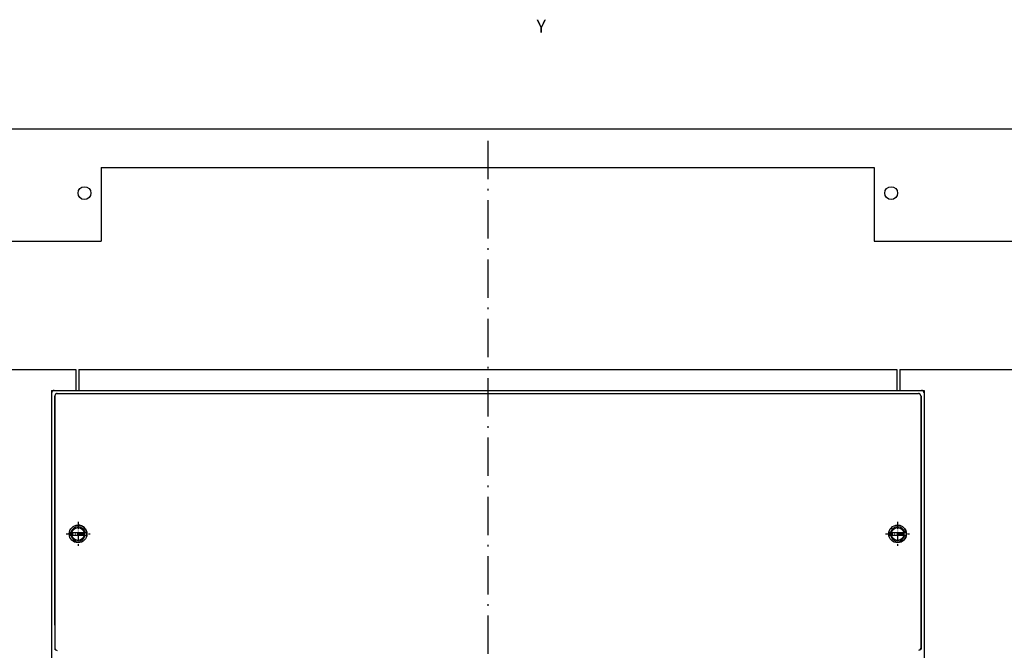
# Model space of a CAD drawing. Extents: x -973 to 1619, y -796 to 625.
# Drawn here: x 118 to 425, y 397 to 593 of the extents above; entities that cross this region are included whole.
import ezdxf
from ezdxf.enums import TextEntityAlignment as Align

# ---------------------------------------------------------------- set-up
doc = ezdxf.new("R2010")
doc.units = 0
doc.linetypes.add('DASHDOT', pattern=[18.5, 12, -3, 0.5, -3])
doc.layers.get('0').update_dxf_attribs({"linetype": 'CONTINUOUS'})
doc.styles.get("Standard").update_dxf_attribs({"font": 'isocp.shx'})

# ---------------------------------------------------------------- blocks, each defined once
blk = doc.blocks.new('BLOCK0')
at = {"color": 7, "width": 0.999}
blk.add_text('Y', height=4, rotation=90.000003, dxfattribs=at).set_placement((-323.560486, 15.185984), (-323.560486, 18.116385), align=Align.FIT)

msp = doc.modelspace()

# ---------------------------------------------------------------- linework, layer by layer
at = {"color": 150}
for p, q in [((-191.739014, 559.225006), (719.260986, 559.225006)), ((143.260986, 547.225006), (143.260986, 524.225006)), ((143.260986, 547.225006), (384.260986, 547.225006)), ((384.260986, 547.225006), (384.260986, 524.225006)), ((-200.739014, 524.225006), (143.260986, 524.225006)), ((384.260986, 524.225006), (719.260986, 524.225006)), ((131.652924, 476.725021), (395.869095, 476.725021))]:
    msp.add_line(p, q, dxfattribs=at)
at = {"color": 7, "linetype": 'DASHDOT'}
msp.add_line((263.760986, 555.545227), (263.760986, 55.642502), dxfattribs=at)
at = {"color": 7}
for p, q in [((-180.239014, 484.225021), (135.260986, 484.225021)), ((392.260986, 484.225021), (707.760986, 484.225021)), ((128.761002, 476.025024), (128.761002, 397.408295)), ((398.761002, 476.025024), (398.761002, 397.408295))]:
    msp.add_line(p, q, dxfattribs=at)
at = {"color": 7, "ltscale": 0.1625}
for p, q in [((135.260986, 484.225021), (135.260986, 477.725021)), ((392.260986, 484.225021), (392.260986, 477.725021))]:
    msp.add_line(p, q, dxfattribs=at)
at = {"color": 9, "ltscale": 0.1625}
for p, q in [((136.260986, 484.225021), (136.260986, 477.725021)), ((391.260986, 484.225021), (391.260986, 477.725021))]:
    msp.add_line(p, q, dxfattribs=at)
at = {"color": 9}
for p, q in [((136.260986, 484.225021), (391.260986, 484.225021)), ((127.760986, 477.725021), (127.760986, 117.725021)), ((136.260986, 477.725021), (391.260986, 477.725021)), ((399.760986, 477.725021), (399.760986, 117.725021))]:
    msp.add_line(p, q, dxfattribs=at)
at = {"color": 134}
for p, q in [((136.261002, 484.225037), (391.261002, 484.225037)), ((127.761002, 476.925186), (127.761002, 118.524933)), ((136.261002, 477.725037), (391.261002, 477.725037)), ((399.761002, 476.925186), (399.761002, 118.524933))]:
    msp.add_line(p, q, dxfattribs=at)
at = {"color": 134, "ltscale": 0.1625}
for p, q in [((136.261002, 484.225037), (136.261002, 477.725037)), ((391.261002, 484.225037), (391.261002, 477.725037))]:
    msp.add_line(p, q, dxfattribs=at)
at = {"color": 9, "ltscale": 0.05}
msp.add_line((391.260986, 484.225021), (391.260986, 482.225021), dxfattribs=at)
at = {"color": 9, "ltscale": 0.2125}
for p, q in [((127.760986, 477.725021), (136.260986, 477.725021)), ((391.260986, 477.725021), (399.760986, 477.725021))]:
    msp.add_line(p, q, dxfattribs=at)
at = {"color": 134, "ltscale": 0.192504}
for p, q in [((128.560837, 477.725037), (136.261002, 477.725037)), ((391.261002, 477.725037), (398.961166, 477.725037))]:
    msp.add_line(p, q, dxfattribs=at)
at = {"color": 3}
for p, q in [((128.684082, 475.906952), (128.684082, 404.54924)), ((398.837921, 475.906952), (398.837921, 397.048462))]:
    msp.add_line(p, q, dxfattribs=at)
at = {"color": 150, "ltscale": 0.000647}
for p, q in [((128.761002, 476.025024), (128.78688, 476.025024)), ((398.735138, 476.025024), (398.761002, 476.025024))]:
    msp.add_line(p, q, dxfattribs=at)
at = {"color": 3, "ltscale": 0.001124}
msp.add_line((129.468185, 476.690552), (129.513138, 476.690552), dxfattribs=at)
at = {"color": 150, "ltscale": 0.054155}
for p, q in [((129.486725, 476.725021), (131.652924, 476.725021)), ((395.869095, 476.725021), (398.035278, 476.725021))]:
    msp.add_line(p, q, dxfattribs=at)
at = {"color": 3, "ltscale": 0.001044}
msp.add_line((398.012054, 476.690552), (398.053818, 476.690552), dxfattribs=at)
at = {"color": 1, "linetype": 'DASHDOT', "ltscale": 0.1875}
for p, q in [((136.011002, 436.725021), (136.011002, 429.225021)), ((391.511002, 436.725021), (391.511002, 429.225021)), ((132.261002, 432.975021), (139.761002, 432.975021)), ((387.761002, 432.975021), (395.261002, 432.975021))]:
    msp.add_line(p, q, dxfattribs=at)
at = {"color": 7, "ltscale": 0.132141}
for p, q in [((133.368164, 433.375015), (138.653809, 433.375015)), ((388.868164, 433.375015), (394.153809, 433.375015)), ((133.368164, 432.575027), (138.653809, 432.575027)), ((388.868164, 432.575027), (394.153809, 432.575027))]:
    msp.add_line(p, q, dxfattribs=at)
at = {"color": 134, "ltscale": 0.000841}
msp.add_line((137.938278, 434.725037), (137.971924, 434.725037), dxfattribs=at)
at = {"color": 134, "ltscale": 0.001178}
msp.add_line((138.485336, 433.975037), (138.53244, 433.975037), dxfattribs=at)
at = {"color": 134, "ltscale": 0.000344}
msp.add_line((393.455429, 434.725037), (393.469193, 434.725037), dxfattribs=at)
at = {"color": 134, "ltscale": 0.000751}
msp.add_line((393.994659, 433.975037), (394.024719, 433.975037), dxfattribs=at)
at = {"color": 134, "ltscale": 0.000965}
msp.add_line((133.498062, 431.975037), (133.536652, 431.975037), dxfattribs=at)
at = {"color": 134, "ltscale": 0.000714}
msp.add_line((134.055161, 431.225037), (134.08371, 431.225037), dxfattribs=at)
at = {"color": 134, "ltscale": 0.00073}
msp.add_line((388.998123, 431.975037), (389.027328, 431.975037), dxfattribs=at)
at = {"color": 134, "ltscale": 0.000284}
msp.add_line((389.555206, 431.225037), (389.566551, 431.225037), dxfattribs=at)
at = {"color": 134, "ltscale": 0.000124}
msp.add_line((393.438293, 431.225037), (393.443253, 431.225037), dxfattribs=at)
at = {"color": 134, "ltscale": 0.000379}
msp.add_line((393.985367, 431.975037), (394.000534, 431.975037), dxfattribs=at)
at = {"color": 134, "ltscale": 0.000859}
for p, q in [((128.674652, 397.053909), (128.704422, 397.036713)), ((398.847351, 397.053909), (398.817581, 397.036713))]:
    msp.add_line(p, q, dxfattribs=at)
at = {"color": 3, "ltscale": 0.022036}
for p, q in [((128.704422, 397.036713), (129.467773, 396.595993)), ((398.817581, 397.036713), (398.05423, 396.595993))]:
    msp.add_line(p, q, dxfattribs=at)
at = {"color": 150, "ltscale": 0.000747}
for p, q in [((128.761002, 397.408295), (128.78688, 397.393356)), ((398.761002, 397.408295), (398.735138, 397.393356))]:
    msp.add_line(p, q, dxfattribs=at)
at = {"color": 3}
for points in [[(128.560837, 477.725037), (128.520828, 477.724045), (128.480911, 477.721039), (128.441208, 477.716049), (128.401794, 477.709076), (128.362793, 477.70015), (128.32428, 477.68927), (128.286362, 477.676483), (128.24913, 477.661819), (128.212677, 477.645309), (128.177094, 477.626999), (128.142487, 477.606934), (128.108917, 477.585159), (128.076477, 477.561737), (128.045242, 477.536713), (128.015305, 477.510162), (127.98674, 477.482147), (127.95961, 477.452744), (127.933975, 477.422012), (127.909912, 477.390045), (127.887482, 477.356903), (127.866745, 477.322693), (127.847733, 477.287476), (127.830505, 477.251358), (127.815109, 477.214432), (127.80159, 477.176758), (127.789948, 477.138474), (127.780258, 477.09964), (127.772507, 477.060379), (127.766739, 477.020782), (127.762955, 476.980927), (127.761002, 476.925186)], [(399.761002, 476.925186), (399.76001, 476.965195), (399.757004, 477.005112), (399.752014, 477.044815), (399.745041, 477.084229), (399.736099, 477.123245), (399.725235, 477.161758), (399.712448, 477.199677), (399.697784, 477.236908), (399.681274, 477.273361), (399.662964, 477.308945), (399.642883, 477.343567), (399.621109, 477.377136), (399.597687, 477.409576), (399.572678, 477.440811), (399.546127, 477.470734), (399.518112, 477.499313), (399.488708, 477.526443), (399.457977, 477.552078), (399.42601, 477.576141), (399.392868, 477.598572), (399.358658, 477.619308), (399.323441, 477.638321), (399.287323, 477.655548), (399.250397, 477.670929), (399.212738, 477.684464), (399.174438, 477.696091), (399.13562, 477.705795), (399.096359, 477.713547), (399.056747, 477.719315), (399.016907, 477.723099), (398.961166, 477.725037)]]:
    msp.add_lwpolyline(points, dxfattribs=at)
at = {"color": 150}
for points in [[(129.486725, 476.725037), (129.44931, 476.72403), (129.412003, 476.721024), (129.374893, 476.716034), (129.33812, 476.709076), (129.301773, 476.70015), (129.265945, 476.689285), (129.230759, 476.676529), (129.196304, 476.661911), (129.162674, 476.645477), (129.129959, 476.627258), (129.098282, 476.607315), (129.067719, 476.585709), (129.038345, 476.5625), (129.010254, 476.53775), (128.983521, 476.511536), (128.958237, 476.483932), (128.934464, 476.455017), (128.912277, 476.424866), (128.891724, 476.39357), (128.872864, 476.361221), (128.855774, 476.327911), (128.840485, 476.293732), (128.827042, 476.258789), (128.815491, 476.223175), (128.805862, 476.186996), (128.798172, 476.150345), (128.792465, 476.113342), (128.788727, 476.07608), (128.786865, 476.025024)], [(398.735138, 476.025024), (398.734131, 476.062454), (398.731125, 476.099777), (398.726135, 476.136887), (398.719162, 476.173676), (398.710251, 476.210037), (398.699387, 476.245865), (398.68663, 476.281067), (398.672012, 476.315536), (398.655563, 476.349182), (398.63736, 476.381897), (398.617416, 476.413574), (398.59581, 476.444153), (398.572601, 476.473526), (398.547867, 476.501633), (398.521652, 476.528366), (398.494049, 476.55365), (398.465134, 476.577423), (398.434982, 476.599625), (398.403702, 476.620178), (398.371368, 476.639023), (398.338058, 476.656128), (398.303894, 476.671417), (398.268951, 476.68486), (398.233353, 476.696411), (398.197174, 476.706039), (398.160538, 476.713715), (398.12355, 476.719437), (398.086304, 476.72316), (398.035278, 476.725021)], [(128.786865, 397.393356), (128.787857, 397.355927), (128.790848, 397.318604), (128.795837, 397.281494), (128.802795, 397.24472), (128.811707, 397.208359), (128.822556, 397.172531), (128.835297, 397.137329), (128.849915, 397.102859), (128.866348, 397.069229), (128.884552, 397.036514), (128.90448, 397.004837), (128.926071, 396.974258), (128.949265, 396.944885), (128.974014, 396.916794), (129.000214, 396.89006), (129.027802, 396.864777), (129.056702, 396.841003), (129.086838, 396.818802), (129.136719, 396.787125)], [(398.385284, 396.78714), (398.417191, 396.806702), (398.447998, 396.827957), (398.477631, 396.85083), (398.505981, 396.875244), (398.533005, 396.901154), (398.558594, 396.928467), (398.582687, 396.957108), (398.605225, 396.987), (398.626129, 397.018051), (398.645325, 397.050171), (398.662796, 397.083282), (398.678467, 397.117279), (398.692291, 397.152069), (398.704254, 397.187546), (398.714279, 397.223602), (398.722382, 397.260162), (398.7285, 397.297089), (398.732651, 397.334305), (398.735138, 397.393356)]]:
    msp.add_lwpolyline(points, dxfattribs=at)
for centre, radius in [((138.010857, 539.224915), 1.999856), ((389.510994, 539.225006), 2.000001)]:
    msp.add_circle(centre, radius, dxfattribs=at)
at = {"color": 7}
for centre, radius in [((136.010872, 432.975021), 2.749966), ((136.011002, 432.975021), 2), ((391.510872, 432.975021), 2.749966), ((391.511002, 432.975021), 2)]:
    msp.add_circle(centre, radius, dxfattribs=at)
at = {"color": 2}
for centre, radius in [((136.011024, 432.975082), 2.749933), ((391.511024, 432.975037), 2.749966)]:
    msp.add_circle(centre, radius, dxfattribs=at)
at = {"color": 7}
for centre, radius, start, end in [((136.010986, 432.974991), 2.250036, 10.240929, 169.75906), ((136.011002, 432.975021), 2.75, 356.149954, 90.000005), ((391.510986, 432.974991), 2.250036, 10.240935, 169.75906), ((391.511002, 432.975021), 2.75, 308.156594, 90.000005), ((136.010986, 432.974991), 2.250036, 190.23911, 349.76088), ((391.510986, 432.974991), 2.250036, 190.23911, 349.76088)]:
    msp.add_arc(centre, radius, start, end, dxfattribs=at)

# ---------------------------------------------------------------- block references
at = {"rotation": 270}
msp.add_blockref('BLOCK0', (263.760986, 265.725006), dxfattribs=at)

doc.saveas('drawing.dxf')
